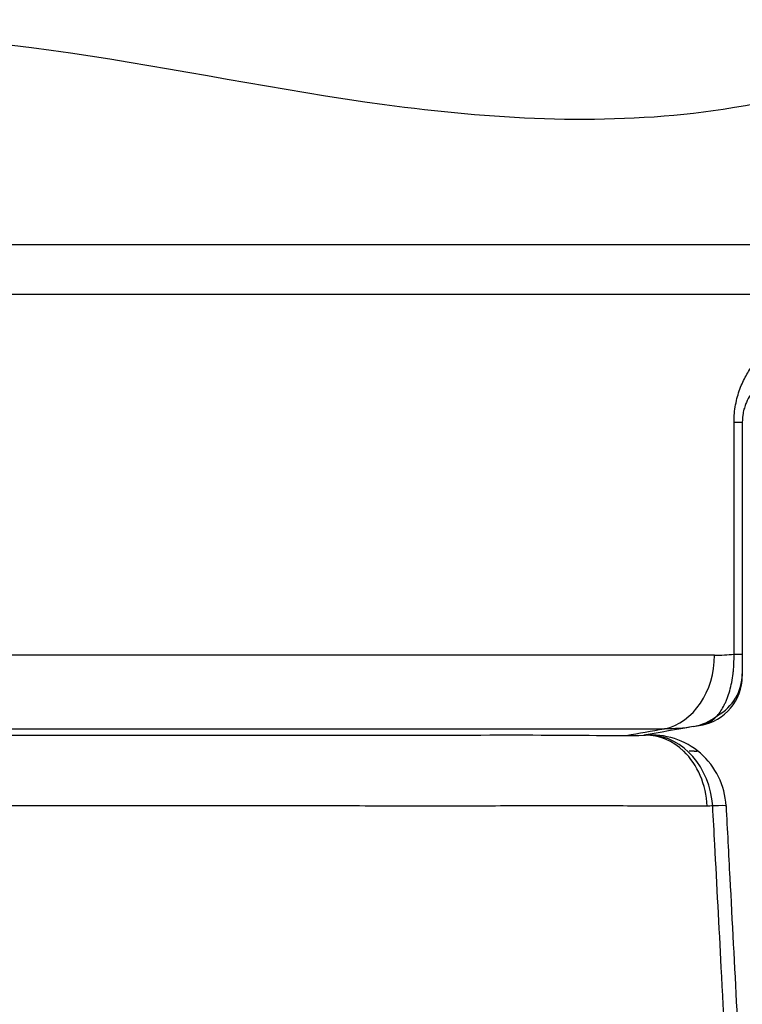
# Model space of a CAD drawing. Units: millimetres. Extents: x 18 to 3718, y -93 to 2494.
# Drawn here: x 3065 to 3210, y 1121 to 1319 of the extents above; entities that cross this region are included whole.
import ezdxf

# ---------------------------------------------------------------- set-up
doc = ezdxf.new("R2010")
doc.units = ezdxf.units.MM
doc.header["$LTSCALE"] = 0.5
doc.layers.add('Objekt025', color=6, linetype='Continuous')

msp = doc.modelspace()

# ---------------------------------------------------------------- linework, layer by layer
at = {"layer": 'Objekt025'}
for p, q in [((2914.081, 1273.881), (3242.394, 1273.881)), ((2914.081, 1263.881), (3242.394, 1263.881)), ((3208.422, 1191.667), (3208.422, 1238.242)), ((3208.422, 1238.242), (3210.088, 1238.242)), ((3210.088, 1238.242), (3210.088, 1191.667)), ((3204.517, 1191.468), (2915.732, 1191.468)), ((3208.422, 1191.667), (3210.088, 1191.667)), ((3200.205, 1177.139), (3201.825, 1177.424)), ((2916.216, 1176.696), (3194.442, 1176.696))]:
    msp.add_line(p, q, dxfattribs=at)
for centre, radius, start, end in [((3200.088, 1187.272), 10, 280, 0), ((3191.84, 1160.461), 15, 3, 95.15815)]:
    msp.add_arc(centre, radius, start, end, dxfattribs=at)
for centre, major_axis, ratio, start_param, end_param in [((3192.325, 1191.468), (0, -15), 0.8127807, 0.1745329, 1.5707963), ((3200.088, 1187.72), (10, 0), 0.9663176, 5.2331566, 6.2831853), ((3197.6, 1191.911), (2.605, -14.772), 0.8391595, 0, 0.4229461), ((3191.84, 1160.461), (-1.538, 14.921), 0.8219833, 6.1584712, 6.2831854), ((3190.821, 1160.403), (-0.175, 14.999), 0.8155004, 5.6107045, 6.2830854), ((3191.84, 1160.461), (14.979, 0.785), 0.9991309, 1.5608845, 1.5610085), ((3191.84, 1160.461), (-1.538, 14.921), 0.8219833, 4.6803428, 6.1584712), ((3191.84, 1160.461), (-1.538, 14.921), 0.8219833, 0.0000002, 0.0000768), ((3190.821, 1160.403), (-0.175, 14.999), 0.8155004, 6.2830953, 6.2831185), ((3190.821, 1160.403), (-0.175, 14.999), 0.8155004, 4.7552444, 5.6082031), ((3191.387, 1170.636), (9.862, 1.328), 0.0893562, 0.3968412, 0.6017331), ((3191.84, 1160.461), (14.979, 0.785), 0.0163848, 0, 0.6056489)]:
    msp.add_ellipse(centre, major_axis=major_axis, ratio=ratio, start_param=start_param, end_param=end_param, dxfattribs=at)
msp.add_spline([(2858.088, 1301.039), (2934.966, 1299.793), (3016.804, 1315.157), (3142.262, 1301.454), (3206.237, 1301.039), (3242.088, 1309.205)], degree=3, dxfattribs=at)
for points, knots in [([(3208.422, 1238.242), (3208.422, 1239.431), (3208.533, 1240.586), (3208.846, 1242.27), (3208.974, 1242.821), (3209.267, 1243.872), (3209.432, 1244.375), (3209.79, 1245.344), (3209.984, 1245.809), (3210.398, 1246.705), (3210.617, 1247.135), (3211.293, 1248.355), (3211.774, 1249.087), (3212.522, 1250.094), (3212.776, 1250.414), (3213.293, 1251.026), (3213.555, 1251.319), (3214.342, 1252.15), (3214.871, 1252.647), (3216.459, 1254.003), (3217.519, 1254.728), (3219.089, 1255.632), (3219.608, 1255.902), (3220.628, 1256.383), (3221.13, 1256.596), (3222.609, 1257.162), (3223.561, 1257.446), (3225.393, 1257.874), (3226.274, 1258.018), (3227.96, 1258.202), (3228.765, 1258.242), (3229.533, 1258.242)], [0, 0, 0, 0, 0.003515181, 0.003515181, 0.005272772, 0.005272772, 0.007030362, 0.007030362, 0.008787953, 0.008787953, 0.010545543, 0.010545543, 0.014060725, 0.014060725, 0.015818315, 0.015818315, 0.017575906, 0.017575906, 0.021091087, 0.021091087, 0.028121449, 0.028121449, 0.03163663, 0.03163663, 0.035151812, 0.035151812, 0.042182174, 0.042182174, 0.049212536, 0.049212536, 0.056242899, 0.056242899, 0.056242899, 0.056242899]), ([(3220.088, 1248.242), (3219.449, 1248.242), (3218.745, 1248.182), (3217.591, 1247.933), (3217.189, 1247.823), (3216.353, 1247.528), (3215.918, 1247.345), (3215.013, 1246.873), (3214.544, 1246.586), (3213.821, 1246.04), (3213.576, 1245.838), (3213.082, 1245.385), (3212.832, 1245.133), (3212.327, 1244.56), (3212.073, 1244.238), (3211.571, 1243.501), (3211.323, 1243.086), (3210.962, 1242.338), (3210.844, 1242.068), (3210.622, 1241.479), (3210.517, 1241.161), (3210.375, 1240.625), (3210.329, 1240.434), (3210.249, 1240.039), (3210.213, 1239.833), (3210.153, 1239.401), (3210.129, 1239.173), (3210.097, 1238.714), (3210.088, 1238.48), (3210.088, 1238.242)], [0, 0, 0, 0, 0.011166812, 0.011166812, 0.016750219, 0.016750219, 0.022333625, 0.022333625, 0.027917031, 0.027917031, 0.030708734, 0.030708734, 0.033500437, 0.033500437, 0.03629214, 0.03629214, 0.039083844, 0.039083844, 0.040479695, 0.040479695, 0.041875547, 0.041875547, 0.042573472, 0.042573472, 0.043271398, 0.043271398, 0.043969324, 0.043969324, 0.04466725, 0.04466725, 0.04466725, 0.04466725]), ([(3205.064, 1179.337), (3205.572, 1179.92), (3206.036, 1180.624), (3206.559, 1181.666), (3206.661, 1181.883), (3206.858, 1182.334), (3206.954, 1182.568), (3207.231, 1183.292), (3207.399, 1183.801), (3207.702, 1184.872), (3207.837, 1185.437), (3208.068, 1186.603), (3208.163, 1187.204), (3208.275, 1188.133), (3208.307, 1188.448), (3208.361, 1189.082), (3208.382, 1189.4), (3208.428, 1190.362), (3208.436, 1191.013), (3208.422, 1191.667)], [0, 0, 0, 0, 0.003861803, 0.003861803, 0.004827254, 0.004827254, 0.005792705, 0.005792705, 0.007723606, 0.007723606, 0.009654508, 0.009654508, 0.01158541, 0.01158541, 0.01255086, 0.01255086, 0.013516311, 0.013516311, 0.015447149, 0.015447149, 0.015447149, 0.015447149]), ([(3210.088, 1191.667), (3210.088, 1191.405), (3210.088, 1191.146), (3210.088, 1190.65), (3210.088, 1190.408), (3210.088, 1189.963), (3210.088, 1189.756), (3210.088, 1189.369), (3210.088, 1189.195), (3210.088, 1188.874), (3210.088, 1188.727), (3210.088, 1188.462), (3210.088, 1188.343), (3210.088, 1188.022), (3210.088, 1187.853), (3210.088, 1187.72)], [0, 0, 0, 0, 0.0007856843, 0.0007856843, 0.0015713686, 0.0015713686, 0.0023570529, 0.0023570529, 0.0031427372, 0.0031427372, 0.0039284215, 0.0039284215, 0.0047141058, 0.0047141058, 0.0062854744, 0.0062854744, 0.0062854744, 0.0062854744]), ([(3210.088, 1187.72), (3210.088, 1187.558), (3210.088, 1187.448), (3210.088, 1187.305), (3210.088, 1187.272), (3210.088, 1187.272)], [0, 0, 0, 0, 0.0018649134, 0.0018649134, 0.0037298269, 0.0037298269, 0.0037298269, 0.0037298269]), ([(3201.825, 1177.424), (3202.408, 1177.527), (3202.97, 1177.736), (3203.781, 1178.211), (3204.046, 1178.396), (3204.564, 1178.824), (3204.818, 1179.067), (3205.064, 1179.337)], [0, 0, 0, 0, 0.00351443, 0.00351443, 0.0052716451, 0.0052716451, 0.0070288601, 0.0070288601, 0.0070288601, 0.0070288601]), ([(2927.961, 1175.462), (2937.131, 1175.506), (2947.766, 1175.404), (2969.247, 1175.405), (2980.279, 1175.449), (3003.392, 1175.433), (3015.487, 1175.43), (3040.234, 1175.435), (3053.044, 1175.433), (3078.05, 1175.433), (3090.392, 1175.429), (3114.246, 1175.44), (3125.855, 1175.428), (3147.207, 1175.406), (3157.331, 1175.475), (3175.504, 1175.46), (3183.673, 1175.32), (3190.647, 1175.402)], [0, 0, 0, 0, 3.9464962, 3.9464962, 7.6148417, 7.6148417, 11.3072726, 11.3072726, 15.1040685, 15.1040685, 18.8398566, 18.8398566, 22.609316, 22.609316, 26.2810192, 26.2810192, 30.0057113, 30.0057113, 30.0057113, 30.0057113]), ([(3203.034, 1161.188), (3201.05, 1161.167), (3198.997, 1161.159), (3194.781, 1161.164), (3192.617, 1161.176), (3188.186, 1161.204), (3185.918, 1161.221), (3181.256, 1161.244), (3178.86, 1161.251), (3173.898, 1161.254), (3171.333, 1161.25), (3166.038, 1161.233), (3163.311, 1161.221), (3159.141, 1161.209), (3157.737, 1161.206), (3154.901, 1161.202), (3153.471, 1161.2), (3149.162, 1161.198), (3146.257, 1161.2), (3140.378, 1161.206), (3137.404, 1161.211), (3131.379, 1161.218), (3128.326, 1161.221), (3119.047, 1161.225), (3112.701, 1161.222), (3102.955, 1161.218), (3099.669, 1161.217), (3094.684, 1161.216), (3093.01, 1161.216), (3089.659, 1161.216), (3087.982, 1161.216), (3079.592, 1161.217), (3072.856, 1161.218), (3059.341, 1161.218), (3052.561, 1161.218), (3042.358, 1161.218), (3038.951, 1161.218), (3033.833, 1161.218), (3032.125, 1161.218), (3028.707, 1161.218), (3026.998, 1161.218), (3018.501, 1161.216), (3011.811, 1161.214), (3001.919, 1161.216), (2998.646, 1161.217), (2992.149, 1161.222), (2988.924, 1161.225), (2982.532, 1161.229), (2979.364, 1161.229), (2974.656, 1161.226), (2973.094, 1161.225), (2969.985, 1161.221), (2968.437, 1161.218), (2963.839, 1161.209), (2960.834, 1161.201), (2954.916, 1161.191), (2952.003, 1161.188), (2946.261, 1161.191), (2943.432, 1161.197), (2937.865, 1161.218), (2935.128, 1161.232), (2929.784, 1161.256), (2927.18, 1161.265), (2922.125, 1161.266), (2919.673, 1161.258), (2917.267, 1161.247)], [0, 0, 0, 0, 0.010131, 0.010131, 0.020262, 0.020262, 0.030393, 0.030393, 0.040524, 0.040524, 0.050655, 0.050655, 0.060786, 0.060786, 0.06585149, 0.06585149, 0.07091699, 0.07091699, 0.08104799, 0.08104799, 0.09117899, 0.09117899, 0.10130999, 0.10130999, 0.12157199, 0.12157199, 0.13170299, 0.13170299, 0.13676849, 0.13676849, 0.14183399, 0.14183399, 0.16209599, 0.16209599, 0.18235799, 0.18235799, 0.19248898, 0.19248898, 0.19755448, 0.19755448, 0.20261998, 0.20261998, 0.22288198, 0.22288198, 0.23301298, 0.23301298, 0.24314398, 0.24314398, 0.25327498, 0.25327498, 0.25834048, 0.25834048, 0.26340598, 0.26340598, 0.27353698, 0.27353698, 0.28366798, 0.28366798, 0.29379898, 0.29379898, 0.30392998, 0.30392998, 0.31406097, 0.31406097, 0.32419197, 0.32419197, 0.32419197, 0.32419197]), ([(3207.473, 1098.881), (3206.941, 1108.866), (3206.408, 1118.851), (3205.876, 1128.835), (3205.438, 1137.053), (3205, 1145.271), (3204.562, 1153.489), (3204.424, 1156.074), (3204.286, 1158.66), (3204.148, 1161.246)], [0, 0, 0, 0, 0.03, 0.03, 0.03, 0.054691116, 0.054691116, 0.054691116, 0.062460054, 0.062460054, 0.062460054, 0.062460054]), ([(3206.82, 1161.246), (3207.072, 1156.432), (3207.324, 1151.618), (3207.577, 1146.803), (3208.041, 1137.951), (3208.505, 1129.099), (3208.969, 1120.246), (3209.342, 1113.124), (3209.715, 1106.003), (3210.088, 1098.881)], [0.016928583, 0.016928583, 0.016928583, 0.016928583, 0.031392506, 0.031392506, 0.031392506, 0.057989874, 0.057989874, 0.057989874, 0.079386844, 0.079386844, 0.079386844, 0.079386844])]:
    msp.add_open_spline(points, degree=3, knots=knots, dxfattribs=at)
for points in [[(3204.517, 1191.468), (3205.854, 1191.468), (3207.156, 1191.534), (3208.422, 1191.667)], [(3186.805, 1175.377), (3189.349, 1175.816), (3191.894, 1176.255), (3194.442, 1176.696)], [(3200.205, 1177.139), (3196.91, 1176.558), (3193.619, 1175.977), (3190.334, 1175.398)], [(3200.205, 1177.139), (3198.365, 1176.814), (3196.444, 1176.668), (3194.442, 1176.696)], [(3190.334, 1175.398), (3190.387, 1175.399), (3190.439, 1175.399), (3190.492, 1175.4)], [(3199.323, 1172.005), (3199.323, 1172.005), (3199.323, 1172.005), (3199.323, 1172.005)], [(3199.409, 1171.921), (3199.409, 1171.921), (3199.409, 1171.921), (3199.409, 1171.921)], [(3199.469, 1171.862), (3199.469, 1171.862), (3199.469, 1171.862), (3199.469, 1171.862)], [(3200.436, 1172.201), (3200.426, 1172.2), (3200.416, 1172.198), (3200.406, 1172.196)], [(3200.436, 1172.201), (3200.697, 1172.181), (3200.895, 1172.183), (3201.029, 1172.207)], [(3200.994, 1172.2), (3201.005, 1172.203), (3201.017, 1172.205), (3201.029, 1172.207)], [(3181.339, 1161.242), (3181.339, 1161.242), (3181.339, 1161.242), (3181.339, 1161.242)], [(3204.148, 1161.246), (3203.781, 1161.211), (3203.409, 1161.192), (3203.034, 1161.188)]]:
    msp.add_open_spline(points, degree=3, dxfattribs=at)

doc.saveas('drawing.dxf')
